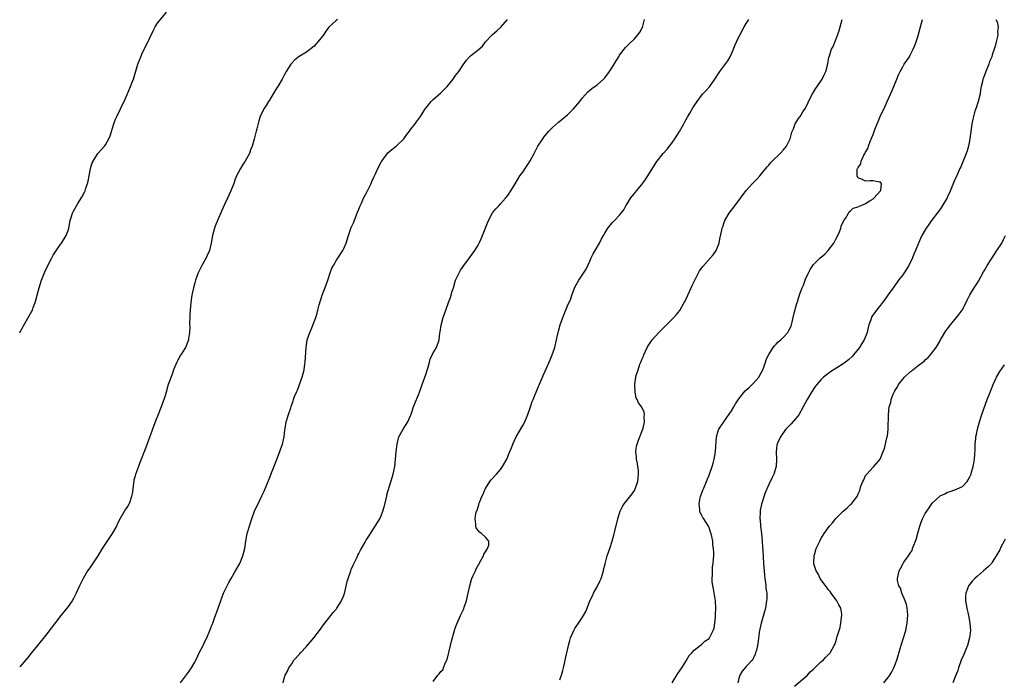
# Model space of a CAD drawing. Units: inches. Extents: x 2559000 to 2562000, y 1521000 to 1524000.
# Drawn here: x 2559000 to 2559264, y 1523252 to 1523429 of the extents above; entities that cross this region are included whole.
import ezdxf

# ---------------------------------------------------------------- set-up
doc = ezdxf.new("R2010")
doc.units = ezdxf.units.IN
doc.header["$MEASUREMENT"] = 0
doc.layers.add('LD25591521_10ft', color=52, linetype='Continuous')

msp = doc.modelspace()

# ---------------------------------------------------------------- linework, layer by layer
at = {"layer": 'LD25591521_10ft'}
for points, elevation in [([(2559000, 1523344.85), (2559000.06, 1523345), (2559001, 1523346.81), (2559002.58, 1523349.42), (2559003.29, 1523350.71), (2559003.43, 1523351), (2559003.65, 1523351.65), (2559004.17, 1523353), (2559004.37, 1523353.63), (2559004.69, 1523355), (2559005.21, 1523357), (2559005.88, 1523359), (2559006.77, 1523361.23), (2559007.38, 1523362.62), (2559008.6, 1523365), (2559009, 1523365.73), (2559009.49, 1523366.51), (2559011, 1523368.75), (2559011.19, 1523369), (2559012.5, 1523371), (2559013, 1523372.38), (2559013.2, 1523373), (2559013.54, 1523375), (2559013.81, 1523375.81), (2559014.15, 1523377), (2559014.46, 1523377.54), (2559015.23, 1523379), (2559015.6, 1523379.6), (2559016.69, 1523381.31), (2559017.39, 1523382.61), (2559017.53, 1523383), (2559017.74, 1523383.74), (2559018.19, 1523385), (2559018.36, 1523385.64), (2559018.61, 1523387), (2559019.03, 1523389), (2559019.48, 1523390.52), (2559019.69, 1523391), (2559020.97, 1523393), (2559022.76, 1523395), (2559023, 1523395.33), (2559023.96, 1523397), (2559024.25, 1523397.75), (2559025.22, 1523401), (2559025.72, 1523402.28), (2559026.06, 1523403), (2559027.05, 1523405), (2559027.67, 1523406.33), (2559028.01, 1523407), (2559028.86, 1523408.86), (2559029.78, 1523411), (2559030.2, 1523412.2), (2559030.52, 1523413), (2559031.67, 1523417), (2559032.47, 1523419), (2559033, 1523420.1), (2559033.98, 1523422.02), (2559035.89, 1523426.11), (2559036.39, 1523427), (2559037, 1523427.98), (2559039.38, 1523431)], 8640), ([(2559085.33, 1523429), (2559085, 1523428.8), (2559083, 1523426.94), (2559082.18, 1523425.82), (2559081.61, 1523425), (2559080.05, 1523423), (2559079.56, 1523422.44), (2559079, 1523421.87), (2559077, 1523420.25), (2559075, 1523419.02), (2559073.85, 1523418.15), (2559072.87, 1523417.13), (2559072.78, 1523417), (2559071.52, 1523415), (2559071.32, 1523414.68), (2559071, 1523414.08), (2559070.48, 1523413), (2559069.26, 1523411), (2559069, 1523410.62), (2559067.98, 1523409), (2559067, 1523407.31), (2559066.79, 1523407), (2559066.11, 1523405.89), (2559065.53, 1523405), (2559064.57, 1523403), (2559064.17, 1523401.83), (2559063.66, 1523399.66), (2559063.46, 1523399), (2559063.34, 1523398.66), (2559062.91, 1523396.91), (2559062.37, 1523395), (2559061.98, 1523394.02), (2559061.65, 1523393), (2559061, 1523391.75), (2559060.55, 1523391), (2559059.9, 1523390.1), (2559059.25, 1523389), (2559058.2, 1523387), (2559057.85, 1523386.15), (2559057.43, 1523385), (2559056.64, 1523383), (2559056.12, 1523381.88), (2559055.76, 1523381), (2559055, 1523379.32), (2559054.26, 1523377.74), (2559053.05, 1523375), (2559052.46, 1523373.54), (2559052.26, 1523373), (2559052, 1523372), (2559051.71, 1523371), (2559051.36, 1523369), (2559050.9, 1523367), (2559050.35, 1523365.65), (2559050.02, 1523365), (2559048.84, 1523363), (2559047.86, 1523361), (2559047.17, 1523359), (2559047, 1523358.35), (2559046.67, 1523357), (2559046.24, 1523355), (2559045.9, 1523353), (2559045.72, 1523351), (2559045.65, 1523349.65), (2559045.65, 1523349), (2559045.58, 1523347.58), (2559045.67, 1523346.33), (2559045.58, 1523345), (2559045.33, 1523343.33), (2559045.3, 1523343), (2559044.52, 1523341), (2559043.72, 1523339.72), (2559043.26, 1523339), (2559043.14, 1523338.86), (2559042.4, 1523337.6), (2559042.14, 1523337), (2559041.57, 1523335.57), (2559041.32, 1523335), (2559041, 1523334.08), (2559040.34, 1523332.34), (2559039.86, 1523331), (2559039.27, 1523329), (2559039, 1523327.98), (2559038.71, 1523327), (2559038.01, 1523325), (2559037, 1523322.51), (2559036.54, 1523321.46), (2559035.66, 1523319), (2559035.5, 1523318.5), (2559034.96, 1523317.04), (2559033.86, 1523314.14), (2559032.16, 1523309.84), (2559031.85, 1523309), (2559031.1, 1523306.9), (2559031, 1523306.5), (2559030.67, 1523305.33), (2559030.6, 1523305), (2559030.57, 1523304.57), (2559030.32, 1523303), (2559030.23, 1523302.23), (2559030.02, 1523301), (2559029.34, 1523299), (2559029.22, 1523298.78), (2559029, 1523298.37), (2559028.42, 1523297.58), (2559027, 1523295.07), (2559026.27, 1523293.73), (2559025.94, 1523293), (2559024.8, 1523291), (2559024.07, 1523289.93), (2559022.14, 1523287), (2559020.95, 1523285), (2559019, 1523282.09), (2559018.52, 1523281.48), (2559018.18, 1523281), (2559017.01, 1523279), (2559016.08, 1523277), (2559015.18, 1523275), (2559014.43, 1523273.57), (2559014.1, 1523273), (2559013, 1523271.44), (2559012.67, 1523271), (2559011, 1523269), (2559007, 1523263.79), (2559004.82, 1523261), (2559003.12, 1523258.88), (2559002.21, 1523257.79), (2559000, 1523255.28)], 8630), ([(2559043.13, 1523251), (2559045, 1523253.48), (2559046.08, 1523255), (2559047, 1523256.54), (2559047.24, 1523257), (2559047.82, 1523258.18), (2559048.19, 1523259), (2559049.2, 1523261), (2559049.77, 1523262.23), (2559050.18, 1523263), (2559051.06, 1523265), (2559051.58, 1523266.42), (2559051.83, 1523267), (2559052.3, 1523268.3), (2559053.23, 1523271), (2559053.95, 1523273), (2559054.24, 1523273.76), (2559054.73, 1523275), (2559055, 1523275.6), (2559055.65, 1523277), (2559056.12, 1523277.88), (2559056.75, 1523279), (2559057.94, 1523281), (2559059.07, 1523283), (2559059.9, 1523285), (2559060.4, 1523287), (2559060.7, 1523289), (2559061.08, 1523291), (2559061.63, 1523293), (2559061.91, 1523293.91), (2559062.28, 1523295), (2559063.05, 1523297), (2559063.67, 1523298.33), (2559063.96, 1523299), (2559065, 1523301.13), (2559065.58, 1523302.42), (2559067, 1523305.85), (2559067.76, 1523307.76), (2559068.45, 1523309.55), (2559069.83, 1523313), (2559070.11, 1523313.89), (2559070.52, 1523315), (2559070.96, 1523316.96), (2559071.14, 1523318.86), (2559071.21, 1523319.21), (2559071.47, 1523321), (2559072.13, 1523323), (2559072.73, 1523324.73), (2559072.88, 1523325.12), (2559073.39, 1523326.61), (2559073.48, 1523327), (2559073.77, 1523327.77), (2559074.27, 1523329), (2559074.51, 1523329.49), (2559075.13, 1523331), (2559075.84, 1523333), (2559076.04, 1523333.96), (2559076.3, 1523335), (2559076.52, 1523336.52), (2559076.57, 1523337), (2559076.86, 1523341), (2559077.17, 1523343), (2559077.85, 1523345), (2559078.22, 1523345.78), (2559079, 1523347.82), (2559079.43, 1523349), (2559079.8, 1523350.2), (2559080.03, 1523351), (2559080.41, 1523352.41), (2559081.2, 1523355), (2559082.21, 1523357.79), (2559082.67, 1523359), (2559083.35, 1523361), (2559083.78, 1523362.22), (2559084.19, 1523363), (2559085, 1523364.4), (2559086.74, 1523367), (2559087, 1523367.49), (2559087.61, 1523369), (2559088.22, 1523371), (2559088.87, 1523372.87), (2559089, 1523373.17), (2559089.6, 1523374.4), (2559090.34, 1523376.34), (2559090.61, 1523377), (2559090.69, 1523377.31), (2559091, 1523378.1), (2559091.37, 1523379), (2559091.73, 1523379.73), (2559092.31, 1523381), (2559093, 1523382.29), (2559094.28, 1523385), (2559094.53, 1523385.47), (2559095.16, 1523386.84), (2559095.38, 1523387.38), (2559096.13, 1523389), (2559097.11, 1523390.89), (2559097.17, 1523391), (2559098.83, 1523393.17), (2559099.88, 1523394.12), (2559101, 1523395), (2559103.05, 1523397), (2559103.88, 1523398.12), (2559104.59, 1523399), (2559105, 1523399.58), (2559106.1, 1523401), (2559106.46, 1523401.54), (2559107.52, 1523403), (2559108.83, 1523405), (2559109, 1523405.23), (2559110.44, 1523407), (2559111, 1523407.55), (2559113, 1523409.34), (2559114.68, 1523411), (2559116.33, 1523413), (2559116.59, 1523413.41), (2559117, 1523413.94), (2559117.85, 1523415), (2559119, 1523416.8), (2559119.91, 1523418.09), (2559120.71, 1523419), (2559121, 1523419.26), (2559123, 1523420.81), (2559124.17, 1523421.83), (2559125.03, 1523423), (2559126.91, 1523425), (2559128.07, 1523425.93), (2559129.08, 1523426.92), (2559130.87, 1523429)], 8620), ([(2559070.67, 1523251), (2559071, 1523252.15), (2559071.22, 1523253), (2559071.89, 1523254.11), (2559072.23, 1523255), (2559073, 1523256.09), (2559073.6, 1523257), (2559075.22, 1523258.78), (2559075.39, 1523259), (2559077, 1523260.68), (2559078.95, 1523263), (2559080.45, 1523265), (2559081.5, 1523266.5), (2559081.88, 1523267), (2559083.47, 1523269), (2559084.13, 1523269.87), (2559085, 1523270.82), (2559085.14, 1523271), (2559086.4, 1523273), (2559086.57, 1523273.43), (2559087, 1523274.44), (2559087.19, 1523275), (2559087.26, 1523275.26), (2559087.87, 1523278.13), (2559088.11, 1523279), (2559088.83, 1523281), (2559089, 1523281.37), (2559089.48, 1523282.52), (2559090.37, 1523284.37), (2559090.76, 1523285.24), (2559091, 1523285.68), (2559091.43, 1523286.57), (2559092.72, 1523288.72), (2559092.92, 1523289.09), (2559093, 1523289.21), (2559093.66, 1523290.34), (2559094.14, 1523291), (2559095.42, 1523293), (2559095.98, 1523294.02), (2559096.61, 1523295), (2559097, 1523295.82), (2559097.48, 1523297), (2559097.83, 1523298.17), (2559098.49, 1523301), (2559098.57, 1523301.43), (2559099.95, 1523306.05), (2559100.25, 1523307), (2559100.65, 1523309), (2559100.87, 1523311), (2559101.05, 1523313), (2559101.27, 1523315), (2559101.79, 1523317), (2559102.9, 1523319), (2559104.15, 1523321), (2559104.39, 1523321.61), (2559105, 1523322.89), (2559105.08, 1523323.08), (2559105.71, 1523325), (2559106.05, 1523325.95), (2559107, 1523328.22), (2559107.27, 1523329), (2559107.75, 1523330.25), (2559108, 1523331), (2559108.76, 1523333), (2559109, 1523333.67), (2559109.65, 1523335.65), (2559110.02, 1523337), (2559110.2, 1523337.8), (2559111, 1523339.52), (2559111.82, 1523341), (2559112.53, 1523343), (2559112.76, 1523344.76), (2559112.84, 1523345.16), (2559113.09, 1523346.91), (2559113.64, 1523349), (2559114.03, 1523349.97), (2559114.34, 1523351), (2559115.06, 1523353), (2559115.6, 1523354.4), (2559116.1, 1523356.1), (2559116.39, 1523357), (2559116.99, 1523359), (2559117.9, 1523361), (2559118.32, 1523361.68), (2559119.19, 1523363), (2559120.68, 1523365), (2559122.15, 1523367), (2559123, 1523368.41), (2559123.33, 1523369), (2559123.86, 1523370.14), (2559124.24, 1523371), (2559125.82, 1523375), (2559126.93, 1523377.07), (2559127.79, 1523378.21), (2559128.57, 1523379), (2559129, 1523379.48), (2559130.37, 1523381), (2559131, 1523381.77), (2559131.81, 1523383), (2559133, 1523384.88), (2559134.23, 1523387), (2559135, 1523388.04), (2559135.64, 1523389), (2559136.23, 1523389.77), (2559137, 1523391.03), (2559138.07, 1523393), (2559139.06, 1523395), (2559140.35, 1523397), (2559140.63, 1523397.37), (2559141, 1523397.86), (2559142, 1523399), (2559143, 1523400.04), (2559144.59, 1523401.41), (2559145, 1523401.73), (2559145.7, 1523402.3), (2559147, 1523403.42), (2559148.65, 1523405), (2559150.36, 1523407), (2559151, 1523407.96), (2559152.45, 1523409.55), (2559153, 1523409.98), (2559153.54, 1523410.46), (2559155, 1523411.46), (2559156.65, 1523413), (2559157, 1523413.37), (2559158.27, 1523415), (2559159, 1523416.08), (2559159.58, 1523417), (2559160.11, 1523417.89), (2559160.75, 1523419), (2559161, 1523419.39), (2559162.21, 1523421), (2559162.57, 1523421.43), (2559163.55, 1523422.45), (2559165, 1523423.83), (2559165.99, 1523425), (2559166.41, 1523425.59), (2559167, 1523426.61), (2559167.13, 1523426.87), (2559167.69, 1523429)], 8610), ([(2559111, 1523251.34), (2559112.23, 1523253), (2559112.61, 1523253.39), (2559113, 1523253.96), (2559113.52, 1523254.48), (2559113.77, 1523255), (2559114.2, 1523256.2), (2559114.74, 1523257.26), (2559115.64, 1523261), (2559115.88, 1523262.12), (2559116.71, 1523265), (2559117, 1523265.86), (2559117.44, 1523267), (2559118.34, 1523269), (2559119.15, 1523270.85), (2559119.29, 1523271.29), (2559119.88, 1523273), (2559120.12, 1523273.88), (2559120.37, 1523275), (2559120.79, 1523277), (2559121.28, 1523278.72), (2559121.38, 1523279), (2559121.72, 1523279.72), (2559122.28, 1523281), (2559122.49, 1523281.51), (2559123.19, 1523282.81), (2559123.78, 1523283.78), (2559124.43, 1523285), (2559124.53, 1523285.47), (2559125, 1523286.11), (2559125.57, 1523287), (2559125.87, 1523287.87), (2559125.87, 1523289), (2559125, 1523290.02), (2559123.89, 1523291), (2559123.36, 1523291.36), (2559123, 1523291.83), (2559122.52, 1523292.52), (2559122.38, 1523293), (2559122.45, 1523293.55), (2559122.23, 1523295), (2559122.42, 1523296.42), (2559122.62, 1523297), (2559122.76, 1523297.24), (2559123, 1523298.18), (2559123.23, 1523298.77), (2559123.25, 1523299), (2559123.36, 1523299.36), (2559124.04, 1523301), (2559124.37, 1523301.63), (2559124.93, 1523303), (2559125, 1523303.12), (2559126.2, 1523305), (2559126.55, 1523305.45), (2559127.94, 1523307), (2559129, 1523308.23), (2559129.6, 1523309), (2559130.74, 1523311), (2559131.58, 1523313), (2559131.96, 1523314.04), (2559132.36, 1523315), (2559133.28, 1523317), (2559135, 1523320), (2559135.53, 1523321), (2559136.38, 1523323), (2559137.05, 1523325), (2559137.52, 1523326.48), (2559137.77, 1523327), (2559138.37, 1523328.37), (2559138.62, 1523329), (2559139, 1523329.87), (2559140.3, 1523333), (2559140.52, 1523333.48), (2559141, 1523334.62), (2559142.38, 1523337.62), (2559142.92, 1523339), (2559143.6, 1523341), (2559144.1, 1523343), (2559144.52, 1523345), (2559144.63, 1523345.37), (2559145.03, 1523347), (2559145.73, 1523349), (2559146.12, 1523349.88), (2559147, 1523352.14), (2559147.94, 1523354.06), (2559148.22, 1523355), (2559148.86, 1523356.86), (2559149, 1523357.19), (2559150.09, 1523359), (2559151.98, 1523362.02), (2559152.44, 1523363), (2559153, 1523364.13), (2559153.38, 1523365), (2559153.94, 1523366.06), (2559154.41, 1523367), (2559155.56, 1523369), (2559156.06, 1523369.94), (2559156.66, 1523371), (2559157, 1523371.64), (2559157.88, 1523373), (2559159, 1523374.4), (2559159.29, 1523374.71), (2559159.61, 1523375), (2559161, 1523376.44), (2559161.45, 1523377), (2559162.1, 1523377.9), (2559162.66, 1523379), (2559163, 1523379.52), (2559163.88, 1523381), (2559165, 1523382.3), (2559165.53, 1523383), (2559167, 1523384.74), (2559167.96, 1523386.04), (2559169, 1523387.76), (2559171, 1523390.86), (2559172.72, 1523393), (2559173.79, 1523394.21), (2559175, 1523395.77), (2559175.81, 1523397), (2559177.05, 1523398.95), (2559178.26, 1523401), (2559178.51, 1523401.49), (2559179.23, 1523402.77), (2559179.87, 1523403.87), (2559180.68, 1523405.32), (2559181, 1523405.85), (2559181.81, 1523407), (2559183, 1523408.57), (2559183.37, 1523409), (2559184.16, 1523409.84), (2559185.08, 1523410.92), (2559186.52, 1523413), (2559186.73, 1523413.27), (2559187.53, 1523414.47), (2559187.86, 1523415), (2559189, 1523416.45), (2559190.08, 1523417.92), (2559190.65, 1523419), (2559191, 1523419.8), (2559191.55, 1523421), (2559191.96, 1523422.04), (2559192.37, 1523423), (2559193, 1523424.33), (2559193.33, 1523425), (2559194.46, 1523427), (2559195, 1523427.9), (2559195.64, 1523429)], 8600), ([(2559145, 1523251.77), (2559145.39, 1523253), (2559145.75, 1523254.25), (2559145.93, 1523255), (2559146.18, 1523256.18), (2559146.51, 1523257.49), (2559146.81, 1523259), (2559147.27, 1523261), (2559147.68, 1523262.32), (2559147.84, 1523263), (2559148.7, 1523265), (2559148.81, 1523265.19), (2559149, 1523265.52), (2559150.01, 1523267), (2559151, 1523268.57), (2559151.32, 1523269), (2559151.9, 1523270.1), (2559152.3, 1523271), (2559152.99, 1523273), (2559153.69, 1523274.31), (2559153.96, 1523275), (2559155, 1523276.74), (2559155.73, 1523278.27), (2559156.02, 1523279), (2559156.63, 1523281), (2559156.69, 1523281.31), (2559157.09, 1523282.91), (2559157.68, 1523285), (2559158, 1523286), (2559158.35, 1523287), (2559159, 1523288.97), (2559159.45, 1523290.55), (2559159.7, 1523291.7), (2559160.54, 1523295), (2559161, 1523296.48), (2559161.18, 1523297), (2559161.75, 1523298.25), (2559162.24, 1523299), (2559164.36, 1523301.64), (2559165, 1523302.56), (2559165.21, 1523303), (2559165.87, 1523305), (2559166.09, 1523307), (2559166.03, 1523308.03), (2559165.91, 1523309), (2559165.82, 1523309.82), (2559165.55, 1523311), (2559165.55, 1523311.55), (2559165.38, 1523313), (2559165.56, 1523314.44), (2559165.69, 1523315), (2559166.11, 1523316.11), (2559166.42, 1523317), (2559167, 1523318.43), (2559167.21, 1523319), (2559167.31, 1523319.31), (2559167.68, 1523321), (2559167.58, 1523322.42), (2559167.7, 1523323), (2559167.63, 1523323.63), (2559166.94, 1523324.94), (2559166.09, 1523326.09), (2559165.67, 1523327), (2559165.43, 1523327.43), (2559165.13, 1523329), (2559165.11, 1523330.89), (2559165.09, 1523331), (2559165.09, 1523331.09), (2559165.36, 1523333), (2559165.47, 1523333.47), (2559165.94, 1523335), (2559166.46, 1523336.46), (2559166.79, 1523337.21), (2559167, 1523337.78), (2559167.38, 1523338.62), (2559167.51, 1523339), (2559168.43, 1523341), (2559168.64, 1523341.36), (2559169, 1523341.92), (2559169.77, 1523343), (2559171.55, 1523345), (2559175, 1523348.45), (2559175.53, 1523349), (2559176.23, 1523349.77), (2559177.12, 1523350.88), (2559178.35, 1523353), (2559178.57, 1523353.43), (2559180.44, 1523357.56), (2559181, 1523358.7), (2559182.47, 1523361.53), (2559183.3, 1523362.7), (2559185.42, 1523365), (2559186.12, 1523365.87), (2559186.95, 1523367), (2559187.71, 1523369), (2559187.92, 1523370.08), (2559188.45, 1523372.45), (2559188.55, 1523373), (2559188.66, 1523373.34), (2559189, 1523374.28), (2559189.28, 1523375), (2559190.43, 1523377), (2559191, 1523377.84), (2559191.88, 1523379), (2559195, 1523383.07), (2559196.7, 1523385), (2559197, 1523385.32), (2559197.85, 1523386.15), (2559198.61, 1523387), (2559199, 1523387.45), (2559200.2, 1523389), (2559200.56, 1523389.44), (2559201, 1523389.92), (2559201.49, 1523390.52), (2559201.95, 1523391), (2559204.08, 1523393), (2559205, 1523394.01), (2559205.78, 1523395), (2559206.75, 1523397), (2559207.25, 1523398.75), (2559207.62, 1523399.62), (2559208.14, 1523401), (2559209, 1523402.38), (2559209.44, 1523403), (2559210.2, 1523404.2), (2559210.85, 1523405.15), (2559211, 1523405.47), (2559211.52, 1523406.48), (2559211.71, 1523407), (2559212.77, 1523409), (2559213.61, 1523410.39), (2559214.06, 1523411), (2559215.38, 1523413), (2559215.87, 1523414.13), (2559216.33, 1523415), (2559216.87, 1523417.13), (2559217.16, 1523418.84), (2559217.2, 1523419), (2559217.9, 1523421), (2559218.27, 1523421.73), (2559219.59, 1523425), (2559219.95, 1523426.05), (2559220.17, 1523427), (2559220.7, 1523429)], 8590), ([(2559175.13, 1523251), (2559176.58, 1523253.42), (2559177.66, 1523255), (2559178.86, 1523256.86), (2559179.67, 1523258.33), (2559180.36, 1523259), (2559181, 1523259.7), (2559182.66, 1523261), (2559183, 1523261.24), (2559183.86, 1523262.14), (2559185, 1523262.84), (2559185.14, 1523263), (2559186.14, 1523265), (2559186.34, 1523265.66), (2559186.55, 1523267), (2559186.69, 1523268.69), (2559186.74, 1523269), (2559186.76, 1523269.24), (2559186.82, 1523271), (2559186.69, 1523273), (2559186.17, 1523276.17), (2559186, 1523277), (2559185.85, 1523278.15), (2559185.82, 1523279), (2559185.93, 1523279.93), (2559185.89, 1523281), (2559185.94, 1523282.06), (2559186.12, 1523283), (2559186.23, 1523284.23), (2559186.26, 1523285), (2559186.26, 1523285.74), (2559186.19, 1523287), (2559186.03, 1523288.03), (2559185.98, 1523289), (2559185.79, 1523290.21), (2559185.6, 1523291), (2559185.42, 1523291.42), (2559185, 1523292.66), (2559184.86, 1523293), (2559183.58, 1523295), (2559183.34, 1523295.34), (2559183, 1523296.02), (2559182.64, 1523296.64), (2559182.52, 1523297), (2559182.52, 1523297.48), (2559182.31, 1523299), (2559182.65, 1523300.65), (2559182.75, 1523301), (2559183.37, 1523302.63), (2559183.5, 1523303), (2559185.16, 1523307), (2559185.85, 1523309), (2559186.1, 1523309.9), (2559186.39, 1523311), (2559186.74, 1523313), (2559187, 1523317), (2559187.45, 1523318.55), (2559187.64, 1523319), (2559188.94, 1523321), (2559189.81, 1523322.19), (2559191, 1523323.97), (2559191.64, 1523325), (2559192.14, 1523325.86), (2559193, 1523327.21), (2559194.71, 1523329.29), (2559195.74, 1523330.26), (2559196.58, 1523331), (2559197, 1523331.45), (2559198.38, 1523333), (2559199, 1523334.13), (2559199.43, 1523335), (2559199.71, 1523335.71), (2559200.14, 1523337), (2559200.33, 1523337.67), (2559200.94, 1523339), (2559201, 1523339.11), (2559202.25, 1523341), (2559202.57, 1523341.43), (2559203, 1523341.84), (2559203.56, 1523342.44), (2559204.27, 1523343), (2559205, 1523343.69), (2559206.13, 1523345), (2559206.44, 1523345.56), (2559207, 1523346.64), (2559207.14, 1523347), (2559207.87, 1523350.13), (2559208.51, 1523352.51), (2559208.66, 1523353), (2559208.75, 1523353.25), (2559209, 1523354.19), (2559209.34, 1523355.34), (2559209.97, 1523357), (2559210.31, 1523357.69), (2559210.8, 1523359), (2559211, 1523359.46), (2559211.72, 1523361), (2559212.14, 1523361.86), (2559212.83, 1523363), (2559213, 1523363.2), (2559214.82, 1523365), (2559216.03, 1523365.97), (2559217, 1523367), (2559218.53, 1523369), (2559219, 1523369.99), (2559219.58, 1523371), (2559220.03, 1523372.03), (2559220.4, 1523373), (2559220.5, 1523373.5), (2559221.18, 1523375), (2559221.58, 1523375.58), (2559222.39, 1523377), (2559222.59, 1523377.41), (2559223, 1523377.66), (2559223.68, 1523378.32), (2559225, 1523378.73), (2559225.15, 1523378.85), (2559225.67, 1523379), (2559227, 1523379.65), (2559228.46, 1523380.46), (2559229, 1523380.83), (2559229.2, 1523381), (2559231.05, 1523383), (2559231.09, 1523383.09), (2559231.29, 1523385), (2559231, 1523385.37), (2559230.64, 1523385.36), (2559229, 1523385.68), (2559228.27, 1523385.73), (2559227, 1523385.59), (2559225.73, 1523386.27), (2559225, 1523386.41), (2559224.71, 1523387), (2559224.79, 1523388.79), (2559224.87, 1523389), (2559224.93, 1523389.07), (2559225, 1523389.27), (2559225.73, 1523390.27), (2559225.81, 1523391), (2559226.54, 1523392.54), (2559226.89, 1523393.11), (2559227, 1523393.35), (2559227.63, 1523394.37), (2559227.81, 1523395), (2559228.28, 1523396.28), (2559228.72, 1523397.28), (2559229, 1523398.14), (2559229.5, 1523399.5), (2559230.09, 1523401), (2559230.38, 1523401.62), (2559230.95, 1523403), (2559232.26, 1523405.74), (2559232.79, 1523407), (2559234.1, 1523409.9), (2559235.37, 1523413), (2559235.86, 1523414.14), (2559236.25, 1523415), (2559237, 1523416.33), (2559237.4, 1523417), (2559238.75, 1523419), (2559239, 1523419.43), (2559239.82, 1523421), (2559240.17, 1523421.83), (2559240.59, 1523423), (2559241, 1523424.34), (2559241.72, 1523427), (2559242.32, 1523429)], 8580), ([(2559261.94, 1523429), (2559262.32, 1523428.32), (2559262.59, 1523427), (2559262.4, 1523425.6), (2559262.47, 1523425), (2559262.43, 1523424.43), (2559262.05, 1523423), (2559261.81, 1523421.81), (2559261.51, 1523421), (2559261, 1523419.5), (2559260.85, 1523419), (2559260.27, 1523417.73), (2559260.08, 1523417), (2559259.26, 1523415), (2559258.63, 1523413.37), (2559258.51, 1523413), (2559258.39, 1523412.39), (2559258.05, 1523411), (2559257.88, 1523410.12), (2559257.73, 1523409), (2559257.24, 1523407), (2559256.7, 1523405.3), (2559256.37, 1523404.37), (2559255.96, 1523403), (2559255.8, 1523402.2), (2559255.53, 1523401), (2559255.02, 1523397), (2559254.63, 1523395), (2559254.27, 1523393.73), (2559254, 1523393), (2559252.54, 1523389.46), (2559252.31, 1523389), (2559251.75, 1523387.75), (2559251.31, 1523386.69), (2559251, 1523386.01), (2559249.53, 1523382.47), (2559249, 1523381.45), (2559248.87, 1523381.13), (2559248.43, 1523380.43), (2559247.39, 1523378.61), (2559247, 1523378.1), (2559246.57, 1523377.43), (2559246.19, 1523377), (2559244.7, 1523375), (2559244.01, 1523373.99), (2559243.31, 1523373), (2559243, 1523372.52), (2559242.14, 1523371), (2559241.75, 1523370.25), (2559241.19, 1523369), (2559240.38, 1523367), (2559239.96, 1523366.04), (2559239.57, 1523365), (2559238.61, 1523363), (2559237.37, 1523361), (2559237, 1523360.48), (2559235.87, 1523359), (2559235.51, 1523358.49), (2559235, 1523357.86), (2559234.37, 1523357), (2559232.98, 1523355), (2559232.2, 1523353.8), (2559231.55, 1523353), (2559231, 1523352.29), (2559229.9, 1523351), (2559228.72, 1523349.28), (2559228.59, 1523349), (2559228.42, 1523348.42), (2559227.9, 1523347), (2559227.7, 1523346.3), (2559227.4, 1523345), (2559226.64, 1523343), (2559226.01, 1523341.99), (2559225.42, 1523341), (2559223.81, 1523339), (2559223.42, 1523338.58), (2559222.39, 1523337.61), (2559221.63, 1523337), (2559221, 1523336.55), (2559217.61, 1523334.39), (2559216.43, 1523333.57), (2559215.73, 1523333), (2559215, 1523332.29), (2559213.9, 1523331), (2559213.51, 1523330.49), (2559212.49, 1523329), (2559211.29, 1523327), (2559210.22, 1523325), (2559209.07, 1523322.93), (2559208.2, 1523321.8), (2559207, 1523320.46), (2559205.6, 1523319), (2559204.49, 1523317.51), (2559204.15, 1523317), (2559203.5, 1523315.5), (2559203.27, 1523315), (2559203.23, 1523314.77), (2559202.98, 1523312.98), (2559203.06, 1523310.94), (2559202.99, 1523309), (2559202.39, 1523307), (2559201.92, 1523306.08), (2559201, 1523304.18), (2559200.47, 1523303), (2559200.04, 1523301.96), (2559199.1, 1523298.9), (2559198.76, 1523297.24), (2559198.73, 1523297), (2559198.75, 1523296.75), (2559198.67, 1523295), (2559198.73, 1523294.73), (2559198.85, 1523293), (2559199.08, 1523291.08), (2559199.08, 1523290.92), (2559199.27, 1523289), (2559199.38, 1523287.38), (2559199.4, 1523286.6), (2559199.59, 1523283), (2559199.75, 1523281), (2559199.87, 1523279.87), (2559199.99, 1523279), (2559200.19, 1523277.81), (2559200.26, 1523277), (2559200.28, 1523276.28), (2559200.47, 1523275), (2559200.48, 1523273.52), (2559200.45, 1523273), (2559200.32, 1523272.32), (2559200.13, 1523271), (2559199.92, 1523270.08), (2559198.99, 1523267), (2559198.66, 1523265.34), (2559198.57, 1523265), (2559198.48, 1523264.48), (2559198.17, 1523262.17), (2559197.99, 1523261), (2559197.71, 1523259.71), (2559197.51, 1523259), (2559197.35, 1523258.65), (2559197, 1523257.85), (2559196.71, 1523257.29), (2559196.54, 1523257), (2559195, 1523255.31), (2559193.93, 1523254.07), (2559193.28, 1523253), (2559193, 1523252.13), (2559192.72, 1523251)], 8570), ([(2559207.91, 1523250.09), (2559211.41, 1523253), (2559212.12, 1523253.88), (2559213, 1523254.66), (2559213.43, 1523255), (2559215, 1523256.56), (2559215.59, 1523257), (2559216.27, 1523257.73), (2559217, 1523258.47), (2559217.47, 1523259), (2559218.6, 1523261), (2559218.73, 1523261.27), (2559219, 1523262.09), (2559219.33, 1523263), (2559219.41, 1523263.41), (2559219.91, 1523265), (2559220.2, 1523265.8), (2559220.41, 1523267), (2559220.59, 1523268.59), (2559220.67, 1523269), (2559220.62, 1523269.38), (2559220.35, 1523271), (2559219.87, 1523271.87), (2559219.29, 1523273), (2559219, 1523273.36), (2559217.81, 1523275), (2559217.46, 1523275.46), (2559217, 1523275.99), (2559216.57, 1523276.57), (2559214.84, 1523279), (2559214.24, 1523280.24), (2559213.71, 1523281), (2559213.13, 1523282.86), (2559213.11, 1523283), (2559213.12, 1523283.12), (2559213.18, 1523285), (2559213.28, 1523285.28), (2559213.77, 1523287), (2559214.47, 1523288.47), (2559214.69, 1523289), (2559215, 1523289.57), (2559215.92, 1523291), (2559217, 1523292.55), (2559217.34, 1523293), (2559218.1, 1523293.9), (2559219, 1523295.05), (2559221, 1523297.03), (2559222.1, 1523297.9), (2559223, 1523298.82), (2559223.11, 1523298.89), (2559223.21, 1523299), (2559223.75, 1523299.75), (2559224.73, 1523301), (2559224.84, 1523301.16), (2559225, 1523301.66), (2559225.45, 1523302.55), (2559225.76, 1523303.76), (2559226.25, 1523305), (2559226.54, 1523305.46), (2559227, 1523306.57), (2559227.19, 1523306.8), (2559227.32, 1523307), (2559229, 1523308.82), (2559229.24, 1523309), (2559230.36, 1523310.36), (2559230.92, 1523311), (2559231.73, 1523313), (2559232.11, 1523313.89), (2559232.74, 1523316.74), (2559232.82, 1523317), (2559232.85, 1523317.15), (2559233.03, 1523319), (2559233.14, 1523323), (2559233.37, 1523325), (2559233.78, 1523326.22), (2559233.89, 1523327), (2559234.41, 1523328.41), (2559234.69, 1523329), (2559234.81, 1523329.19), (2559235, 1523329.57), (2559235.58, 1523330.42), (2559235.85, 1523331), (2559237, 1523332.49), (2559237.46, 1523333), (2559239, 1523334.41), (2559239.35, 1523334.65), (2559239.73, 1523335), (2559241, 1523336.01), (2559242.69, 1523337.31), (2559243, 1523337.64), (2559243.76, 1523338.24), (2559244.45, 1523339), (2559245, 1523339.67), (2559245.94, 1523341), (2559247, 1523342.77), (2559247.12, 1523343), (2559248.58, 1523345.42), (2559249, 1523345.94), (2559249.43, 1523346.57), (2559249.78, 1523347), (2559251, 1523348.44), (2559251.44, 1523349), (2559252.09, 1523349.91), (2559252.95, 1523351), (2559254.02, 1523353), (2559254.3, 1523353.7), (2559255, 1523355.11), (2559256.16, 1523357), (2559257, 1523358.31), (2559257.28, 1523358.72), (2559257.91, 1523359.91), (2559258.69, 1523361.31), (2559259, 1523361.81), (2559259.43, 1523362.57), (2559259.65, 1523363), (2559260.96, 1523365.04), (2559262.27, 1523367), (2559263.57, 1523369), (2559264.04, 1523369.96), (2559264.6, 1523371)], 8560), ([(2559231.88, 1523251), (2559233, 1523252.27), (2559233.53, 1523253), (2559234.08, 1523253.92), (2559234.6, 1523255), (2559235.39, 1523257), (2559236.41, 1523260.41), (2559236.64, 1523261.36), (2559237.2, 1523263), (2559237.79, 1523265), (2559238.03, 1523265.97), (2559238.18, 1523267), (2559238.26, 1523268.26), (2559238.35, 1523269), (2559238.26, 1523270.26), (2559238.19, 1523271), (2559237.99, 1523271.99), (2559237.62, 1523273), (2559236.77, 1523275), (2559236.36, 1523276.36), (2559235.96, 1523277), (2559235.61, 1523278.39), (2559235.56, 1523279), (2559235.77, 1523279.77), (2559235.98, 1523281), (2559236.34, 1523281.66), (2559237.1, 1523283), (2559237.3, 1523283.3), (2559238.52, 1523285), (2559239, 1523285.76), (2559239.5, 1523286.5), (2559239.64, 1523287), (2559239.94, 1523287.94), (2559240.41, 1523289), (2559240.58, 1523289.42), (2559241, 1523291.11), (2559241.54, 1523293), (2559241.91, 1523294.09), (2559242.29, 1523295), (2559243, 1523296.43), (2559243.41, 1523297), (2559244.11, 1523297.89), (2559244.82, 1523299), (2559245, 1523299.25), (2559246.83, 1523301), (2559247, 1523301.14), (2559248.3, 1523301.7), (2559249, 1523302.15), (2559249.67, 1523302.33), (2559251, 1523302.77), (2559251.56, 1523303), (2559253, 1523303.64), (2559254.23, 1523305), (2559254.54, 1523305.46), (2559255, 1523306.25), (2559255.21, 1523306.79), (2559255.31, 1523307), (2559255.46, 1523307.46), (2559255.9, 1523309), (2559256.06, 1523309.94), (2559256.26, 1523311), (2559256.31, 1523312.31), (2559256.39, 1523313.61), (2559256.41, 1523315), (2559256.57, 1523316.57), (2559256.64, 1523317), (2559256.71, 1523317.29), (2559257.03, 1523319), (2559257.55, 1523321), (2559258.21, 1523323), (2559259.64, 1523327), (2559260.43, 1523329), (2559260.61, 1523329.39), (2559261.24, 1523331), (2559262.15, 1523333), (2559263, 1523334.55), (2559264.29, 1523336.29)], 8550), ([(2559264.49, 1523289.51), (2559264.17, 1523289), (2559263.33, 1523287.33), (2559263, 1523286.62), (2559262.09, 1523285), (2559261, 1523283.31), (2559260.78, 1523283), (2559259.92, 1523282.08), (2559258.69, 1523281), (2559257, 1523279.63), (2559256.34, 1523279), (2559255.68, 1523278.32), (2559255, 1523277.46), (2559254.65, 1523277), (2559254.47, 1523276.47), (2559253.87, 1523275), (2559253.83, 1523274.17), (2559253.84, 1523273), (2559254.18, 1523271), (2559254.61, 1523269), (2559254.99, 1523267), (2559255.15, 1523265), (2559254.91, 1523263), (2559254.36, 1523261), (2559253.91, 1523259.91), (2559253.41, 1523258.59), (2559252.69, 1523257), (2559251.97, 1523255), (2559251.74, 1523254.26), (2559251.25, 1523253), (2559250.41, 1523251)], 8540)]:
    msp.add_lwpolyline(points, dxfattribs=dict(at, elevation=elevation))

doc.saveas('drawing.dxf')
